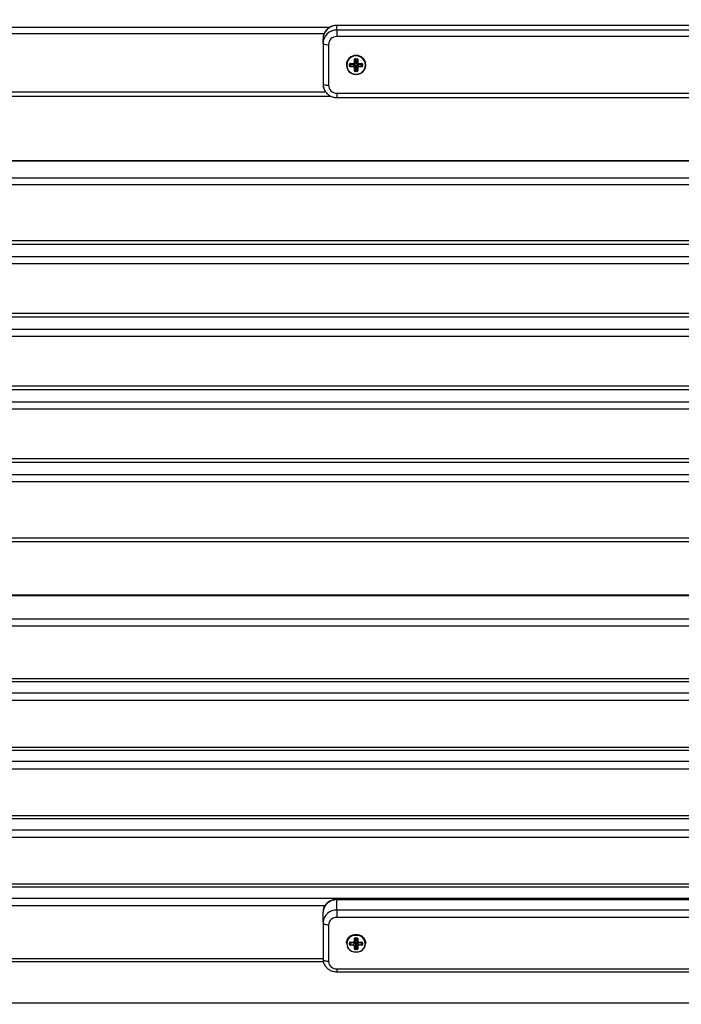
# Model space of a CAD drawing. Units: millimetres. Extents: x 15 to 205, y 5 to 292.
# Drawn here: x 127 to 129, y 146 to 150 of the extents above; entities that cross this region are included whole.
import ezdxf

# ---------------------------------------------------------------- set-up
doc = ezdxf.new("R2010")
doc.units = ezdxf.units.MM
doc.layers.add('TABELKA', color=7, linetype='Continuous', lineweight=50)
doc.styles.add('SLDTEXTSTYLE0', font='TXT', dxfattribs={"width": 0.75})
doc.dimstyles.new('SLDDIMSTYLE0', dxfattribs={"dimtxt": 3.5, "dimasz": 3.302, "dimexe": 0, "dimexo": 0.0625, "dimgap": 0.875, "dimtad": 1, "dimdec": 0, "dimlfac": 100, "dimrnd": 1e-09, "dimzin": 12, "dimdsep": 46, "dimtxsty": 'SLDTEXTSTYLE0', "dimsah": 1, "dimcen": 0.09, "dimadec": 0, "dimazin": 3, "dimtfac": 1, "dimtofl": 0, "dimtmove": 0, "dimatfit": 3, "dimfxl": 0, "dimfrac": 2, "dimtolj": 1, "dimtzin": 12, "dimarcsym": 0})

# ---------------------------------------------------------------- blocks, each defined once
blk = doc.blocks.new('_D')
at = {"layer": 'TABELKA'}
for p, q in [((127.8494, 223.9076), (172.5903, 223.9076)), ((171.5903, 110.2653), (171.5903, 223.9076)), ((101.5014, 110.2653), (172.5903, 110.2653))]:
    blk.add_line(p, q, dxfattribs=at)
for points in [[(171.5903, 223.9076), (171.0823, 220.6056), (172.0983, 220.6056)], [(171.5903, 110.2653), (172.0983, 113.5673), (171.0823, 113.5673)]]:
    blk.add_solid(points, dxfattribs=at)
at = {"layer": 'TABELKA', "insert": (167.0786, 167.7203), "char_height": 3.5, "attachment_point": 1, "rotation": 90, "style": 'SLDTEXTSTYLE0'}
blk.add_mtext('1136', dxfattribs=at)
blk = doc.blocks.new('_D_1')
at = {"layer": 'TABELKA'}
for p, q in [((154.4153, 179.3678), (154.4153, 97.0653)), ((65.3712, 178.7133), (65.3712, 97.0653)), ((65.3712, 98.0653), (154.4153, 98.0653))]:
    blk.add_line(p, q, dxfattribs=at)
for points in [[(65.3712, 98.0653), (68.6732, 97.5573), (68.6732, 98.5733)], [(154.4153, 98.0653), (151.1133, 98.5733), (151.1133, 97.5573)]]:
    blk.add_solid(points, dxfattribs=at)
at = {"layer": 'TABELKA', "insert": (108.5392, 102.577), "char_height": 3.5, "attachment_point": 1, "style": 'SLDTEXTSTYLE0'}
blk.add_mtext('890', dxfattribs=at)

msp = doc.modelspace()

# ---------------------------------------------------------------- linework, layer by layer
at = {"color": 7, "linetype": 'Continuous', "lineweight": 25}
for p, q in [((127.976, 149.8597), (122.3709, 149.8597)), ((130.9009, 149.8667), (128.0009, 149.8667)), ((130.9009, 149.8663), (128.0009, 149.8663)), ((128.0009, 149.85), (128.0009, 149.8663)), ((130.9009, 149.85), (128.0009, 149.85)), ((128.0009, 149.85), (128.0009, 149.8264)), ((127.9509, 149.8011), (127.9509, 149.8173)), ((130.9009, 149.8264), (128.0009, 149.8264)), ((127.9509, 149.8011), (127.9509, 149.6542)), ((127.9709, 149.797), (127.9709, 149.6501)), ((128.0651, 149.7343), (128.0651, 149.7437)), ((128.0684, 149.7443), (128.0661, 149.7439)), ((128.0661, 149.7439), (128.0661, 149.7344)), ((128.0668, 149.7448), (128.0671, 149.7448)), ((128.0671, 149.7456), (128.0748, 149.7456)), ((128.0671, 149.7456), (128.0671, 149.7448)), ((128.0748, 149.7448), (128.0671, 149.7448)), ((128.0684, 149.7301), (128.0684, 149.7443)), ((128.0725, 149.7444), (128.0694, 149.7444)), ((128.0694, 149.7444), (128.0694, 149.7303)), ((128.0709, 149.7578), (128.0709, 149.7572)), ((128.0709, 149.7572), (128.0709, 149.7561)), ((128.0725, 149.7303), (128.0725, 149.7444)), ((128.0758, 149.7439), (128.0734, 149.7443)), ((128.0734, 149.7443), (128.0734, 149.7301)), ((128.0748, 149.7456), (128.0748, 149.7448)), ((128.0748, 149.7448), (128.0751, 149.7448)), ((128.0758, 149.7344), (128.0758, 149.7439)), ((128.0768, 149.7437), (128.0768, 149.7343)), ((128.0359, 149.7235), (128.0359, 149.723)), ((128.0476, 149.719), (128.0476, 149.7266)), ((128.0509, 149.7271), (128.0486, 149.7267)), ((128.0486, 149.7267), (128.0486, 149.7191)), ((128.0486, 149.7191), (128.0509, 149.7242)), ((128.0493, 149.7276), (128.0496, 149.7277)), ((128.0496, 149.7285), (128.0592, 149.7285)), ((128.0496, 149.7277), (128.0496, 149.7285)), ((128.0592, 149.7277), (128.0496, 149.7277)), ((128.0519, 149.7232), (128.0496, 149.7182)), ((128.0496, 149.7182), (128.0496, 149.717)), ((128.0496, 149.7182), (128.0592, 149.7182)), ((128.0592, 149.717), (128.0496, 149.717)), ((128.0509, 149.7242), (128.0509, 149.7271)), ((128.0519, 149.7273), (128.0519, 149.7243)), ((128.0664, 149.7273), (128.0519, 149.7273)), ((128.0519, 149.7243), (128.0664, 149.7243)), ((128.0519, 149.7243), (128.0519, 149.7232)), ((128.0664, 149.7232), (128.0519, 149.7232)), ((128.0592, 149.7277), (128.0592, 149.7285)), ((128.0592, 149.7277), (128.061, 149.7279)), ((128.0592, 149.7182), (128.0592, 149.717)), ((128.0651, 149.7018), (128.0651, 149.7113)), ((128.0661, 149.7114), (128.0661, 149.702)), ((128.0661, 149.702), (128.0684, 149.707)), ((128.0669, 149.7282), (128.0664, 149.7281)), ((128.0664, 149.7273), (128.0664, 149.7281)), ((128.0664, 149.7243), (128.0664, 149.7232)), ((128.0694, 149.7061), (128.0671, 149.701)), ((128.0671, 149.701), (128.0671, 149.6999)), ((128.0671, 149.701), (128.0748, 149.701)), ((128.0748, 149.6999), (128.0671, 149.6999)), ((128.0684, 149.707), (128.0684, 149.7212)), ((128.0694, 149.7214), (128.0694, 149.7072)), ((128.0694, 149.7072), (128.0725, 149.7072)), ((128.0694, 149.7072), (128.0694, 149.7061)), ((128.0725, 149.7061), (128.0694, 149.7061)), ((128.0725, 149.7072), (128.0725, 149.7214)), ((128.0725, 149.7072), (128.0725, 149.7061)), ((128.0748, 149.701), (128.0725, 149.7061)), ((128.0734, 149.7212), (128.0734, 149.707)), ((128.0734, 149.707), (128.0758, 149.702)), ((128.0748, 149.701), (128.0748, 149.6999)), ((128.0755, 149.7281), (128.075, 149.7282)), ((128.0755, 149.7281), (128.0755, 149.7273)), ((128.09, 149.7273), (128.0755, 149.7273)), ((128.0755, 149.7243), (128.09, 149.7243)), ((128.0755, 149.7243), (128.0755, 149.7232)), ((128.09, 149.7232), (128.0755, 149.7232)), ((128.0758, 149.702), (128.0758, 149.7114)), ((128.0768, 149.7113), (128.0768, 149.7018)), ((128.0809, 149.7279), (128.0827, 149.7277)), ((128.0827, 149.7285), (128.0923, 149.7285)), ((128.0827, 149.7285), (128.0827, 149.7277)), ((128.0923, 149.7277), (128.0827, 149.7277)), ((128.0827, 149.717), (128.0827, 149.7182)), ((128.0827, 149.7182), (128.0923, 149.7182)), ((128.0923, 149.717), (128.0827, 149.717)), ((128.09, 149.7243), (128.09, 149.7273)), ((128.09, 149.7243), (128.09, 149.7232)), ((128.0923, 149.7182), (128.09, 149.7232)), ((128.0933, 149.7267), (128.0909, 149.7271)), ((128.0909, 149.7271), (128.0909, 149.7242)), ((128.0909, 149.7242), (128.0933, 149.7191)), ((128.0923, 149.7285), (128.0923, 149.7277)), ((128.0923, 149.7277), (128.0926, 149.7276)), ((128.0923, 149.717), (128.0923, 149.7182)), ((128.0933, 149.7191), (128.0933, 149.7267)), ((128.0943, 149.7266), (128.0943, 149.719)), ((128.1059, 149.723), (128.1059, 149.7235)), ((128.0709, 149.6895), (128.0709, 149.6887)), ((122.3709, 149.6096), (127.9799, 149.6096)), ((128.0009, 149.6208), (130.9009, 149.6208)), ((128.0009, 149.6048), (130.9009, 149.6048)), ((131.3498, 149.3756), (122.3709, 149.3756)), ((131.3509, 149.3744), (122.3709, 149.3744)), ((122.3709, 149.314), (131.3509, 149.314)), ((131.3309, 149.2884), (122.3709, 149.2884)), ((122.3709, 149.0859), (131.3309, 149.0859)), ((122.3709, 149.0726), (131.3309, 149.0726)), ((131.3309, 149.0267), (122.3709, 149.0267)), ((131.3309, 149.0011), (122.3709, 149.0011)), ((122.3709, 148.8222), (131.3309, 148.8222)), ((122.3709, 148.8089), (131.3309, 148.8089)), ((131.3309, 148.7629), (122.3709, 148.7629)), ((131.3309, 148.7374), (122.3709, 148.7374)), ((122.3709, 148.5584), (131.3309, 148.5584)), ((122.3709, 148.5451), (131.3309, 148.5451)), ((131.3309, 148.4992), (122.3709, 148.4992)), ((131.3309, 148.4737), (122.3709, 148.4737)), ((122.3709, 148.2947), (131.3309, 148.2947)), ((122.3709, 148.2814), (131.3309, 148.2814)), ((131.3309, 148.2355), (125.7132, 148.2355)), ((125.7422, 147.9941), (131.3309, 147.9941)), ((131.3487, 147.7989), (122.3709, 147.7989)), ((131.3509, 147.7966), (122.3709, 147.7966)), ((122.3709, 147.7134), (131.3509, 147.7134)), ((131.3309, 147.6864), (122.3709, 147.6864)), ((122.3709, 147.4958), (131.3309, 147.4958)), ((122.3709, 147.485), (131.3309, 147.485)), ((131.3309, 147.4429), (122.3709, 147.4429)), ((131.3309, 147.416), (122.3709, 147.416)), ((122.3709, 147.2475), (131.3309, 147.2475)), ((122.3709, 147.2367), (131.3309, 147.2367)), ((131.3309, 147.1946), (122.3709, 147.1946)), ((131.3309, 147.1676), (122.3709, 147.1676)), ((122.3709, 146.9991), (131.3309, 146.9991)), ((122.3709, 146.9884), (131.3309, 146.9884)), ((131.3309, 146.9463), (122.3709, 146.9463)), ((131.3309, 146.9193), (122.3709, 146.9193)), ((122.3709, 146.7508), (131.3309, 146.7508)), ((122.3709, 146.7401), (131.3309, 146.7401)), ((131.3309, 146.698), (122.3709, 146.698)), ((130.9009, 146.6951), (128.0009, 146.6951)), ((130.9009, 146.6928), (128.0009, 146.6928)), ((128.0009, 146.6558), (128.0009, 146.6928)), ((127.9509, 146.6115), (127.9509, 146.6485)), ((130.9009, 146.6558), (128.0009, 146.6558)), ((128.0009, 146.6558), (128.0009, 146.6289)), ((130.9009, 146.6289), (128.0009, 146.6289)), ((127.9509, 146.6115), (127.9509, 146.4785)), ((127.9709, 146.6023), (127.9709, 146.4692)), ((128.0671, 146.5546), (128.0748, 146.5546)), ((128.0709, 146.5666), (128.0709, 146.5667)), ((128.0709, 146.5666), (128.0709, 146.5654)), ((128.0709, 146.5654), (128.0709, 146.5641)), ((128.0359, 146.5356), (128.0359, 146.5344)), ((128.0476, 146.5305), (128.0476, 146.5373)), ((128.0486, 146.5309), (128.0508, 146.5385)), ((128.0486, 146.5377), (128.0486, 146.5309)), ((128.0496, 146.5391), (128.0592, 146.5391)), ((128.0496, 146.5385), (128.0592, 146.5385)), ((128.0519, 146.5382), (128.0496, 146.53)), ((128.0496, 146.53), (128.0592, 146.53)), ((128.0496, 146.53), (128.0496, 146.5287)), ((128.0592, 146.5287), (128.0496, 146.5287)), ((128.0664, 146.5382), (128.0519, 146.5382)), ((128.0592, 146.53), (128.0592, 146.5287)), ((128.0648, 146.541), (128.0681, 146.5434)), ((128.0651, 146.5443), (128.0651, 146.5529)), ((128.0651, 146.515), (128.0651, 146.5235)), ((128.0661, 146.5532), (128.0661, 146.5447)), ((128.0661, 146.5239), (128.0661, 146.5153)), ((128.0661, 146.5153), (128.0684, 146.5236)), ((128.0664, 146.5395), (128.0664, 146.5382)), ((128.0671, 146.5541), (128.0748, 146.5541)), ((128.0694, 146.5227), (128.0671, 146.5145)), ((128.0684, 146.5236), (128.0684, 146.5364)), ((128.0694, 146.5368), (128.0694, 146.524)), ((128.0694, 146.524), (128.0725, 146.524)), ((128.0694, 146.524), (128.0694, 146.5227)), ((128.0725, 146.5227), (128.0694, 146.5227)), ((128.0725, 146.524), (128.0725, 146.5368)), ((128.0725, 146.524), (128.0725, 146.5227)), ((128.0748, 146.5145), (128.0725, 146.5227)), ((128.0734, 146.5364), (128.0734, 146.5236)), ((128.0734, 146.5236), (128.0758, 146.5153)), ((128.0738, 146.5434), (128.0771, 146.541)), ((128.0755, 146.5395), (128.0755, 146.5382)), ((128.09, 146.5382), (128.0755, 146.5382)), ((128.0758, 146.5447), (128.0758, 146.5532)), ((128.0758, 146.5153), (128.0758, 146.5239)), ((128.0768, 146.5529), (128.0768, 146.5443)), ((128.0768, 146.5235), (128.0768, 146.515)), ((128.0827, 146.5391), (128.0923, 146.5391)), ((128.0827, 146.5385), (128.0827, 146.5386)), ((128.0827, 146.5385), (128.0923, 146.5385)), ((128.0827, 146.53), (128.0923, 146.53)), ((128.0827, 146.5287), (128.0827, 146.53)), ((128.0923, 146.5287), (128.0827, 146.5287)), ((128.0923, 146.53), (128.09, 146.5382)), ((128.0911, 146.5385), (128.0933, 146.5309)), ((128.0923, 146.5287), (128.0923, 146.53)), ((128.0933, 146.5309), (128.0933, 146.5377)), ((128.0943, 146.5373), (128.0943, 146.5305)), ((128.1059, 146.5344), (128.1059, 146.5356)), ((128.0671, 146.5145), (128.0671, 146.5132)), ((128.0671, 146.5145), (128.0748, 146.5145)), ((128.0748, 146.5132), (128.0671, 146.5132)), ((128.0709, 146.5037), (128.0709, 146.5032)), ((128.0748, 146.5145), (128.0748, 146.5132)), ((122.3709, 146.4696), (127.952, 146.4696)), ((128.0009, 146.4426), (130.9009, 146.4426)), ((128.0009, 146.4319), (130.9009, 146.4319)), ((131.3472, 146.3176), (122.3709, 146.3176))]:
    msp.add_line(p, q, dxfattribs=at)
at = {"color": 8, "linetype": 'Continuous', "lineweight": 25}
for p, q in [((128.0009, 149.8667), (128.0009, 149.8663)), ((127.9547, 149.8361), (122.3709, 149.8361)), ((128.0694, 149.7448), (128.0694, 149.7444)), ((128.0725, 149.7448), (128.0725, 149.7444)), ((128.0519, 149.7273), (128.0519, 149.7277)), ((128.09, 149.7277), (128.09, 149.7273)), ((122.3709, 149.6256), (127.9604, 149.6256)), ((128.0009, 149.6208), (128.0009, 149.6048)), ((131.3309, 148.2099), (125.7459, 148.2099)), ((125.7488, 148.0074), (131.3309, 148.0074)), ((127.9577, 146.671), (122.3709, 146.671)), ((128.0009, 146.6951), (128.0009, 146.6928)), ((128.0671, 146.5546), (128.0671, 146.5541)), ((128.0748, 146.5546), (128.0748, 146.5541)), ((128.0496, 146.5385), (128.0496, 146.5391)), ((128.0519, 146.5385), (128.0519, 146.5382)), ((128.0602, 146.5393), (128.0592, 146.5386)), ((128.0592, 146.5385), (128.0592, 146.5391)), ((128.0626, 146.5395), (128.0664, 146.5395)), ((128.0664, 146.5422), (128.0664, 146.5422)), ((128.0684, 146.5445), (128.0684, 146.5541)), ((128.0694, 146.5541), (128.0694, 146.5449)), ((128.0725, 146.5449), (128.0725, 146.5541)), ((128.0734, 146.5541), (128.0734, 146.5445)), ((128.0758, 146.5532), (128.0754, 146.5539)), ((128.0755, 146.5422), (128.0755, 146.5422)), ((128.0755, 146.5395), (128.0793, 146.5395)), ((128.0827, 146.5391), (128.0827, 146.5385)), ((128.09, 146.5385), (128.09, 146.5382)), ((128.0923, 146.5391), (128.0923, 146.5385)), ((128.0933, 146.5377), (128.0929, 146.5384)), ((122.3709, 146.4803), (127.9509, 146.4803)), ((128.0009, 146.4426), (128.0009, 146.4319))]:
    msp.add_line(p, q, dxfattribs=at)
at = {"color": 7, "linetype": 'Continuous', "lineweight": 25, "flags": 128}
for points in [[(127.9509, 149.6542), (127.9519, 149.6447), (127.9521, 149.6437)], [(127.9509, 146.6115), (127.9513, 146.6097), (127.9525, 146.608), (127.9543, 146.6064), (127.9568, 146.605), (127.9598, 146.6038), (127.9633, 146.603), (127.967, 146.6024), (127.9709, 146.6023)], [(128.0359, 146.5357), (128.0364, 146.5409), (128.0402, 146.5505), (128.0472, 146.5586), (128.0569, 146.5642), (128.0681, 146.5667), (128.0795, 146.5658), (128.0901, 146.5617), (128.0986, 146.5548), (128.1041, 146.5458), (128.1059, 146.5357), (128.1059, 146.5357)], [(127.9709, 146.4692), (127.967, 146.4694), (127.9633, 146.4699), (127.9598, 146.4708), (127.9568, 146.4719), (127.9543, 146.4733), (127.9525, 146.4749), (127.9513, 146.4767), (127.9509, 146.4785)]]:
    msp.add_lwpolyline(points, dxfattribs=at)
at = {"color": 7, "linetype": 'Continuous', "lineweight": 25}
for centre, radius, start, end in [((128.0004, 149.8168), 0.0495, 89.4019, 179.3892), ((128.0004, 149.8005), 0.0495, 89.4019, 179.3892), ((128.0006, 149.7967), 0.0297, 89.4019, 179.3892), ((127.9662, 149.8247), 0.0281, 237.1822, 279.8365), ((128.0705, 149.7232), 0.0346, 89.2849, 179.5062), ((128.0709, 149.7231), 0.035, 0.8496, 178.3823), ((128.0704, 149.723), 0.0343, 89.0851, 270.9149), ((128.0704, 149.7228), 0.0333, 89.0851, 270.9149), ((128.0653, 149.7456), 0.0019, 264.4135, 294.9465), ((128.0692, 149.7425), 0.0019, 84.4135, 114.9465), ((128.0713, 149.7231), 0.0346, 0.5926, 90.6163), ((128.0715, 149.723), 0.0343, 269.0851, 90.9149), ((128.0715, 149.7228), 0.0333, 269.0851, 90.9149), ((128.0726, 149.7425), 0.0019, 65.0535, 95.5865), ((128.0766, 149.7456), 0.0019, 245.0535, 275.5865), ((128.0478, 149.7284), 0.0019, 264.4135, 294.9465), ((128.0478, 149.7209), 0.0019, 264.4135, 294.9465), ((128.0517, 149.7254), 0.0019, 84.4135, 114.9465), ((128.0517, 149.7224), 0.0019, 84.4135, 114.9465), ((128.052, 149.7242), 0.00104, 183.9697, 267.2392), ((128.0653, 149.7362), 0.0019, 264.4135, 294.9465), ((128.0653, 149.7131), 0.0019, 264.4135, 294.9465), ((128.0653, 149.7037), 0.0019, 264.4135, 294.9465), ((128.0692, 149.7284), 0.0019, 84.4135, 114.9465), ((128.0692, 149.7195), 0.0019, 84.4135, 114.9465), ((128.0692, 149.7053), 0.0019, 84.4135, 114.9465), ((128.0695, 149.7071), 0.00104, 183.9697, 267.2392), ((128.0726, 149.7284), 0.0019, 65.0535, 95.5865), ((128.0726, 149.7195), 0.0019, 65.0535, 95.5865), ((128.0726, 149.7053), 0.0019, 65.0535, 95.5865), ((128.0724, 149.7071), 0.00104, 272.7608, 356.0303), ((128.0766, 149.7362), 0.0019, 245.0535, 275.5865), ((128.0766, 149.7131), 0.0019, 245.0535, 275.5865), ((128.0766, 149.7037), 0.0019, 245.0535, 275.5865), ((128.0901, 149.7254), 0.0019, 65.0535, 95.5865), ((128.0901, 149.7224), 0.0019, 65.0535, 95.5865), ((128.0899, 149.7242), 0.00104, 272.7608, 356.0303), ((128.0941, 149.7284), 0.0019, 245.0535, 275.5865), ((128.0941, 149.7209), 0.0019, 245.0535, 275.5865), ((127.9995, 149.6544), 0.0486, 180.1685, 227.616), ((127.9662, 149.6778), 0.0281, 237.1822, 279.8365), ((128.0006, 149.6505), 0.0297, 180.6108, 270.5981), ((127.9983, 146.6455), 0.0474, 86.7737, 176.3615), ((127.9983, 146.6085), 0.0474, 86.7737, 176.3615), ((127.9993, 146.6005), 0.0285, 86.7737, 176.3615), ((128.0687, 146.5339), 0.0328, 86.1045, 177.0307), ((128.0681, 146.5344), 0.0312, 84.7941, 275.2059), ((128.0682, 146.5339), 0.0303, 84.7941, 275.2059), ((128.0729, 146.5335), 0.0331, 3.5354, 93.3295), ((128.0738, 146.5344), 0.0312, 264.7941, 95.2059), ((128.0737, 146.5339), 0.0303, 264.7941, 95.2059), ((128.0478, 146.5384), 0.00108, 261.9419, 320.4451), ((128.0478, 146.5315), 0.00108, 261.9419, 320.4451), ((128.0653, 146.5539), 0.00108, 261.9419, 320.4451), ((128.0653, 146.5454), 0.00108, 261.9419, 320.4451), ((128.0653, 146.5246), 0.00108, 261.9419, 320.4451), ((128.0693, 146.5438), 0.00108, 81.9419, 140.4451), ((128.0693, 146.5357), 0.00108, 81.9419, 140.4451), ((128.0693, 146.5229), 0.00108, 81.9419, 140.4451), ((128.0695, 146.5237), 0.00104, 188.9954, 267.8695), ((128.0726, 146.5438), 0.00108, 39.5549, 98.0581), ((128.0726, 146.5357), 0.00108, 39.5549, 98.0581), ((128.0726, 146.5229), 0.00108, 39.5549, 98.0581), ((128.0724, 146.5237), 0.00104, 272.1305, 351.0046), ((128.0766, 146.5539), 0.00108, 219.5549, 278.0581), ((128.0766, 146.5454), 0.00108, 219.5549, 278.0581), ((128.0766, 146.5246), 0.00108, 219.5549, 278.0581), ((128.0941, 146.5384), 0.00108, 219.5549, 278.0581), ((128.0941, 146.5315), 0.00108, 219.5549, 278.0581), ((128.0653, 146.516), 0.00108, 261.9419, 320.4451), ((128.0766, 146.516), 0.00108, 219.5549, 278.0581), ((127.9993, 146.471), 0.0285, 183.6385, 273.2263)]:
    msp.add_arc(centre, radius, start, end, dxfattribs=at)
at = {"color": 8, "linetype": 'Continuous', "lineweight": 25}
for centre, radius, start, end in [((128.0694, 149.7442), 0.001, 144.4142, 178.3739), ((128.0724, 149.7442), 0.001, 1.6261, 35.5858), ((128.0519, 149.7271), 0.001, 143.5684, 178.3762), ((128.0899, 149.7271), 0.001, 1.6242, 36.2864), ((128.052, 146.5394), 0.00122, 227.9562, 264.4354), ((128.0898, 146.5395), 0.00123, 275.6629, 311.9456)]:
    msp.add_arc(centre, radius, start, end, dxfattribs=at)
at = {"color": 7, "linetype": 'Continuous', "lineweight": 25}
for points, knots in [([(128.0009, 149.8667), (127.9982, 149.8666), (127.9912, 149.8662), (127.9804, 149.8629), (127.9694, 149.8564), (127.9606, 149.8473), (127.9543, 149.8368), (127.9526, 149.8292), (127.9518, 149.8256)], [0, 0, 0, 0, 0.119394, 0.29974, 0.48045, 0.661028, 0.841273, 1, 1, 1, 1]), ([(128.0671, 149.7456), (128.0668, 149.7456), (128.0662, 149.7455), (128.0656, 149.745), (128.0652, 149.7443), (128.0651, 149.7439), (128.0651, 149.7437)], [0, 0, 0, 0, 0.271615, 0.561955, 0.788321, 1, 1, 1, 1]), ([(128.0661, 149.7439), (128.0661, 149.7439), (128.0661, 149.744), (128.0662, 149.7442), (128.0662, 149.7444), (128.0664, 149.7445), (128.0665, 149.7447), (128.0667, 149.7448), (128.0669, 149.7448), (128.067, 149.7448), (128.0671, 149.7448)], [0, 0, 0, 0, 0.12816, 0.253631, 0.377277, 0.5, 0.622723, 0.746369, 0.87184, 1, 1, 1, 1]), ([(128.0768, 149.7437), (128.0768, 149.744), (128.0767, 149.7445), (128.0762, 149.7452), (128.0755, 149.7456), (128.075, 149.7456), (128.0748, 149.7456)], [0, 0, 0, 0, 0.271615, 0.561955, 0.788321, 1, 1, 1, 1]), ([(128.0748, 149.7448), (128.0749, 149.7448), (128.075, 149.7448), (128.0752, 149.7448), (128.0754, 149.7447), (128.0755, 149.7445), (128.0757, 149.7444), (128.0757, 149.7442), (128.0758, 149.744), (128.0758, 149.7439), (128.0758, 149.7439)], [0, 0, 0, 0, 0.1281601, 0.2536311, 0.377277, 0.5, 0.622723, 0.7463689, 0.8718399, 1, 1, 1, 1]), ([(128.0496, 149.7285), (128.0493, 149.7284), (128.0487, 149.7284), (128.0481, 149.7279), (128.0477, 149.7272), (128.0476, 149.7268), (128.0476, 149.7266)], [0, 0, 0, 0, 0.271615, 0.561955, 0.788321, 1, 1, 1, 1]), ([(128.0476, 149.719), (128.0476, 149.7187), (128.0477, 149.7181), (128.0482, 149.7175), (128.0489, 149.7171), (128.0494, 149.7171), (128.0496, 149.717)], [0, 0, 0, 0, 0.271615, 0.561955, 0.788321, 1, 1, 1, 1]), ([(128.0486, 149.7267), (128.0486, 149.7268), (128.0486, 149.7269), (128.0487, 149.7271), (128.0487, 149.7273), (128.0489, 149.7274), (128.049, 149.7275), (128.0492, 149.7276), (128.0494, 149.7277), (128.0495, 149.7277), (128.0496, 149.7277)], [0, 0, 0, 0, 0.12816, 0.253631, 0.377277, 0.5, 0.622723, 0.746369, 0.87184, 1, 1, 1, 1]), ([(128.0496, 149.7182), (128.0495, 149.7182), (128.0494, 149.7182), (128.0492, 149.7182), (128.049, 149.7183), (128.0489, 149.7184), (128.0487, 149.7186), (128.0487, 149.7188), (128.0486, 149.7189), (128.0486, 149.7191), (128.0486, 149.7191)], [0, 0, 0, 0, 0.12816, 0.253631, 0.377277, 0.5, 0.622723, 0.746369, 0.87184, 1, 1, 1, 1]), ([(128.0661, 149.7344), (128.066, 149.7335), (128.0658, 149.7318), (128.0642, 149.7295), (128.0619, 149.728), (128.0601, 149.7278), (128.0592, 149.7277)], [0, 0, 0, 0, 0.2507859, 0.5006135, 0.7506097, 1, 1, 1, 1]), ([(128.0592, 149.7285), (128.0601, 149.7286), (128.0618, 149.7288), (128.0638, 149.7303), (128.0649, 149.7323), (128.065, 149.7336), (128.0651, 149.7343)], [0, 0, 0, 0, 0.279307, 0.558714, 0.778752, 1, 1, 1, 1]), ([(128.0664, 149.7281), (128.0648, 149.728), (128.0621, 149.7279), (128.0601, 149.7277), (128.0592, 149.7277)], [0, 0, 0, 0, 0.5685637, 1, 1, 1, 1]), ([(128.0592, 149.7182), (128.0604, 149.7191), (128.0627, 149.7208), (128.0653, 149.7225), (128.0664, 149.7232)], [0, 0, 0, 0, 0.556065, 1, 1, 1, 1]), ([(128.0592, 149.7182), (128.0601, 149.7181), (128.0619, 149.7178), (128.0642, 149.7163), (128.0658, 149.7141), (128.066, 149.7123), (128.0661, 149.7114)], [0, 0, 0, 0, 0.250786, 0.500614, 0.75061, 1, 1, 1, 1]), ([(128.0651, 149.7113), (128.065, 149.7121), (128.0648, 149.7138), (128.0632, 149.7157), (128.0612, 149.7168), (128.0599, 149.717), (128.0592, 149.717)], [0, 0, 0, 0, 0.2793066, 0.5587139, 0.7787521, 1, 1, 1, 1]), ([(128.0651, 149.7018), (128.0651, 149.7016), (128.0652, 149.701), (128.0657, 149.7003), (128.0664, 149.7), (128.0669, 149.6999), (128.0671, 149.6999)], [0, 0, 0, 0, 0.271615, 0.561955, 0.788321, 1, 1, 1, 1]), ([(128.0661, 149.7344), (128.0665, 149.7337), (128.0673, 149.7325), (128.0681, 149.7308), (128.0684, 149.7301)], [0, 0, 0, 0, 0.556065, 1, 1, 1, 1]), ([(128.0684, 149.7212), (128.068, 149.7192), (128.0673, 149.7156), (128.0664, 149.7127), (128.0661, 149.7114)], [0, 0, 0, 0, 0.568564, 1, 1, 1, 1]), ([(128.0671, 149.701), (128.067, 149.701), (128.0669, 149.701), (128.0667, 149.7011), (128.0665, 149.7012), (128.0664, 149.7013), (128.0662, 149.7014), (128.0662, 149.7016), (128.0661, 149.7018), (128.0661, 149.7019), (128.0661, 149.702)], [0, 0, 0, 0, 0.12816, 0.253631, 0.377277, 0.5, 0.622723, 0.746369, 0.87184, 1, 1, 1, 1]), ([(128.0694, 149.7303), (128.0694, 149.7298), (128.0693, 149.729), (128.0685, 149.728), (128.0674, 149.7274), (128.0667, 149.7273), (128.0664, 149.7273)], [0, 0, 0, 0, 0.280423, 0.558612, 0.778446, 1, 1, 1, 1]), ([(128.0664, 149.7281), (128.0667, 149.7281), (128.0671, 149.7282), (128.0676, 149.7284), (128.0679, 149.7287), (128.0681, 149.729), (128.0684, 149.7294), (128.0684, 149.7298), (128.0684, 149.7301)], [0, 0, 0, 0, 0.253749, 0.377624, 0.500379, 0.623187, 0.747125, 1, 1, 1, 1]), ([(128.0664, 149.7243), (128.0668, 149.7243), (128.0677, 149.7242), (128.0687, 149.7234), (128.0693, 149.7224), (128.0694, 149.7217), (128.0694, 149.7214)], [0, 0, 0, 0, 0.280423, 0.558612, 0.778446, 1, 1, 1, 1]), ([(128.0684, 149.7212), (128.0684, 149.7215), (128.0684, 149.7219), (128.0681, 149.7224), (128.0679, 149.7227), (128.0676, 149.7229), (128.0671, 149.7232), (128.0667, 149.7232), (128.0664, 149.7232)], [0, 0, 0, 0, 0.253749, 0.377624, 0.500379, 0.623187, 0.747125, 1, 1, 1, 1]), ([(128.0755, 149.7273), (128.0751, 149.7274), (128.0742, 149.7275), (128.0731, 149.7282), (128.0726, 149.7292), (128.0725, 149.7299), (128.0725, 149.7303)], [0, 0, 0, 0, 0.280423, 0.558612, 0.778446, 1, 1, 1, 1]), ([(128.0725, 149.7214), (128.0725, 149.7218), (128.0726, 149.7227), (128.0734, 149.7237), (128.0744, 149.7242), (128.0751, 149.7243), (128.0755, 149.7243)], [0, 0, 0, 0, 0.280423, 0.558612, 0.778446, 1, 1, 1, 1]), ([(128.0734, 149.7301), (128.0739, 149.7311), (128.0746, 149.733), (128.0754, 149.734), (128.0758, 149.7344)], [0, 0, 0, 0, 0.568564, 1, 1, 1, 1]), ([(128.0734, 149.7301), (128.0735, 149.7298), (128.0735, 149.7294), (128.0738, 149.729), (128.074, 149.7287), (128.0743, 149.7284), (128.0748, 149.7282), (128.0752, 149.7281), (128.0755, 149.7281)], [0, 0, 0, 0, 0.2537488, 0.3776241, 0.5003789, 0.6231871, 0.7471247, 1, 1, 1, 1]), ([(128.0755, 149.7232), (128.0752, 149.7232), (128.0748, 149.7232), (128.0743, 149.7229), (128.074, 149.7227), (128.0738, 149.7224), (128.0735, 149.7219), (128.0735, 149.7215), (128.0734, 149.7212)], [0, 0, 0, 0, 0.253749, 0.377624, 0.500379, 0.623187, 0.747125, 1, 1, 1, 1]), ([(128.0758, 149.7114), (128.0754, 149.7132), (128.0746, 149.7163), (128.0738, 149.7197), (128.0734, 149.7212)], [0, 0, 0, 0, 0.556065, 1, 1, 1, 1]), ([(128.0758, 149.702), (128.0758, 149.7019), (128.0758, 149.7018), (128.0757, 149.7016), (128.0757, 149.7014), (128.0755, 149.7013), (128.0754, 149.7012), (128.0752, 149.7011), (128.075, 149.701), (128.0749, 149.701), (128.0748, 149.701)], [0, 0, 0, 0, 0.12816, 0.253631, 0.377277, 0.5, 0.622723, 0.746369, 0.87184, 1, 1, 1, 1]), ([(128.0748, 149.6999), (128.0751, 149.6999), (128.0757, 149.7), (128.0763, 149.7005), (128.0767, 149.7012), (128.0768, 149.7016), (128.0768, 149.7018)], [0, 0, 0, 0, 0.271615, 0.561955, 0.788321, 1, 1, 1, 1]), ([(128.0827, 149.7277), (128.0814, 149.7278), (128.0792, 149.7279), (128.0766, 149.728), (128.0755, 149.7281)], [0, 0, 0, 0, 0.556065, 1, 1, 1, 1]), ([(128.0755, 149.7232), (128.0771, 149.7223), (128.0798, 149.7207), (128.0818, 149.7189), (128.0827, 149.7182)], [0, 0, 0, 0, 0.568564, 1, 1, 1, 1]), ([(128.0827, 149.7277), (128.0818, 149.7278), (128.08, 149.728), (128.0777, 149.7295), (128.0761, 149.7318), (128.0759, 149.7335), (128.0758, 149.7344)], [0, 0, 0, 0, 0.250786, 0.500614, 0.75061, 1, 1, 1, 1]), ([(128.0758, 149.7114), (128.0759, 149.7123), (128.0761, 149.7141), (128.0777, 149.7163), (128.08, 149.7178), (128.0818, 149.7181), (128.0827, 149.7182)], [0, 0, 0, 0, 0.250786, 0.500614, 0.75061, 1, 1, 1, 1]), ([(128.0768, 149.7343), (128.0769, 149.7334), (128.0771, 149.7317), (128.0787, 149.7298), (128.0806, 149.7287), (128.082, 149.7285), (128.0827, 149.7285)], [0, 0, 0, 0, 0.2793066, 0.5587139, 0.7787521, 1, 1, 1, 1]), ([(128.0827, 149.717), (128.0818, 149.7169), (128.0801, 149.7167), (128.0781, 149.7152), (128.077, 149.7133), (128.0769, 149.7119), (128.0768, 149.7113)], [0, 0, 0, 0, 0.279307, 0.558714, 0.778752, 1, 1, 1, 1]), ([(128.0943, 149.7266), (128.0943, 149.7268), (128.0942, 149.7274), (128.0937, 149.728), (128.093, 149.7284), (128.0925, 149.7285), (128.0923, 149.7285)], [0, 0, 0, 0, 0.271615, 0.561955, 0.788321, 1, 1, 1, 1]), ([(128.0923, 149.7277), (128.0924, 149.7277), (128.0925, 149.7277), (128.0927, 149.7276), (128.0929, 149.7275), (128.093, 149.7274), (128.0932, 149.7273), (128.0932, 149.7271), (128.0933, 149.7269), (128.0933, 149.7268), (128.0933, 149.7267)], [0, 0, 0, 0, 0.12816, 0.253631, 0.377277, 0.5, 0.622723, 0.746369, 0.87184, 1, 1, 1, 1]), ([(128.0933, 149.7191), (128.0933, 149.7191), (128.0933, 149.7189), (128.0932, 149.7188), (128.0932, 149.7186), (128.093, 149.7184), (128.0929, 149.7183), (128.0927, 149.7182), (128.0925, 149.7182), (128.0924, 149.7182), (128.0923, 149.7182)], [0, 0, 0, 0, 0.12816, 0.253631, 0.377277, 0.5, 0.622723, 0.746369, 0.87184, 1, 1, 1, 1]), ([(128.0923, 149.717), (128.0926, 149.7171), (128.0932, 149.7171), (128.0938, 149.7177), (128.0942, 149.7183), (128.0943, 149.7188), (128.0943, 149.719)], [0, 0, 0, 0, 0.271615, 0.561955, 0.788321, 1, 1, 1, 1]), ([(127.9524, 149.6435), (127.9532, 149.6403), (127.9551, 149.6331), (127.9615, 149.6231), (127.9705, 149.6144), (127.9815, 149.6082), (127.9919, 149.6052), (127.9985, 149.6049), (128.0009, 149.6048)], [0, 0, 0, 0, 0.148841, 0.3344071, 0.5201047, 0.7061505, 0.8926684, 1, 1, 1, 1]), ([(128.0009, 146.6951), (127.9983, 146.695), (127.9913, 146.6946), (127.9805, 146.6915), (127.9693, 146.6853), (127.9603, 146.6765), (127.9539, 146.6658), (127.9512, 146.6561), (127.951, 146.6503), (127.9509, 146.6485)], [0, 0, 0, 0, 0.103928, 0.268936, 0.434957, 0.600717, 0.764921, 0.926554, 1, 1, 1, 1]), ([(128.0671, 146.5546), (128.0668, 146.5546), (128.0662, 146.5545), (128.0656, 146.554), (128.0652, 146.5534), (128.0651, 146.553), (128.0651, 146.5529)], [0, 0, 0, 0, 0.271615, 0.561955, 0.788321, 1, 1, 1, 1]), ([(128.0768, 146.5529), (128.0768, 146.5531), (128.0767, 146.5536), (128.0762, 146.5542), (128.0755, 146.5545), (128.075, 146.5546), (128.0748, 146.5546)], [0, 0, 0, 0, 0.271615, 0.561955, 0.788321, 1, 1, 1, 1]), ([(128.0496, 146.5391), (128.0493, 146.539), (128.0487, 146.539), (128.0481, 146.5385), (128.0477, 146.5379), (128.0476, 146.5375), (128.0476, 146.5373)], [0, 0, 0, 0, 0.271615, 0.561955, 0.788321, 1, 1, 1, 1]), ([(128.0476, 146.5305), (128.0476, 146.5302), (128.0477, 146.5297), (128.0482, 146.5291), (128.0489, 146.5288), (128.0494, 146.5287), (128.0496, 146.5287)], [0, 0, 0, 0, 0.271615, 0.561955, 0.788321, 1, 1, 1, 1]), ([(128.0486, 146.5377), (128.0486, 146.5378), (128.0486, 146.5379), (128.0487, 146.538), (128.0487, 146.5382), (128.0489, 146.5383), (128.049, 146.5384), (128.0492, 146.5385), (128.0494, 146.5386), (128.0495, 146.5386), (128.0496, 146.5386)], [0, 0, 0, 0, 0.12816, 0.253631, 0.377277, 0.5, 0.622723, 0.746369, 0.87184, 1, 1, 1, 1]), ([(128.0496, 146.53), (128.0495, 146.53), (128.0494, 146.53), (128.0492, 146.53), (128.049, 146.5301), (128.0489, 146.5302), (128.0487, 146.5303), (128.0487, 146.5305), (128.0486, 146.5307), (128.0486, 146.5308), (128.0486, 146.5309)], [0, 0, 0, 0, 0.12816, 0.253631, 0.377277, 0.5, 0.622723, 0.746369, 0.87184, 1, 1, 1, 1]), ([(128.0592, 146.5391), (128.0601, 146.5392), (128.0618, 146.5394), (128.0638, 146.5408), (128.0649, 146.5425), (128.065, 146.5437), (128.0651, 146.5443)], [0, 0, 0, 0, 0.279307, 0.558714, 0.778752, 1, 1, 1, 1]), ([(128.0647, 146.5412), (128.0645, 146.5409), (128.0639, 146.5399), (128.0619, 146.5389), (128.0601, 146.5387), (128.0592, 146.5386)], [0, 0, 0, 0, 0.17886, 0.589928, 1, 1, 1, 1]), ([(128.0592, 146.53), (128.0604, 146.5315), (128.0627, 146.5343), (128.0653, 146.537), (128.0664, 146.5382)], [0, 0, 0, 0, 0.556065, 1, 1, 1, 1]), ([(128.0592, 146.53), (128.0601, 146.5299), (128.0619, 146.5297), (128.0642, 146.5283), (128.0658, 146.5262), (128.066, 146.5247), (128.0661, 146.5239)], [0, 0, 0, 0, 0.250786, 0.500614, 0.75061, 1, 1, 1, 1]), ([(128.0651, 146.5235), (128.065, 146.5243), (128.0648, 146.5258), (128.0632, 146.5275), (128.0612, 146.5285), (128.0599, 146.5287), (128.0592, 146.5287)], [0, 0, 0, 0, 0.279307, 0.558714, 0.778752, 1, 1, 1, 1]), ([(128.0661, 146.5532), (128.0661, 146.5533), (128.0661, 146.5534), (128.0662, 146.5536), (128.0662, 146.5537), (128.0664, 146.5538), (128.0665, 146.5539), (128.0667, 146.554), (128.0669, 146.5541), (128.067, 146.5541), (128.0671, 146.5541)], [0, 0, 0, 0, 0.12816, 0.253631, 0.377277, 0.5, 0.622723, 0.746369, 0.87184, 1, 1, 1, 1]), ([(128.0661, 146.5447), (128.0665, 146.5448), (128.0673, 146.5449), (128.0681, 146.5446), (128.0684, 146.5445)], [0, 0, 0, 0, 0.556065, 1, 1, 1, 1]), ([(128.0684, 146.5364), (128.068, 146.5339), (128.0673, 146.5295), (128.0664, 146.5256), (128.0661, 146.5239)], [0, 0, 0, 0, 0.568564, 1, 1, 1, 1]), ([(128.0694, 146.5449), (128.0694, 146.5445), (128.0693, 146.5437), (128.0685, 146.5428), (128.0674, 146.5423), (128.0667, 146.5422), (128.0664, 146.5422)], [0, 0, 0, 0, 0.280423, 0.558612, 0.778446, 1, 1, 1, 1]), ([(128.0664, 146.5427), (128.0667, 146.5427), (128.0671, 146.5428), (128.0676, 146.543), (128.0679, 146.5432), (128.0681, 146.5435), (128.0684, 146.5439), (128.0684, 146.5443), (128.0684, 146.5445)], [0, 0, 0, 0, 0.253749, 0.377624, 0.500379, 0.623187, 0.747125, 1, 1, 1, 1]), ([(128.0664, 146.5395), (128.0668, 146.5394), (128.0677, 146.5393), (128.0687, 146.5386), (128.0693, 146.5377), (128.0694, 146.5371), (128.0694, 146.5368)], [0, 0, 0, 0, 0.280423, 0.558612, 0.778446, 1, 1, 1, 1]), ([(128.0684, 146.5364), (128.0684, 146.5367), (128.0684, 146.5371), (128.0681, 146.5375), (128.0679, 146.5378), (128.0676, 146.538), (128.0671, 146.5382), (128.0667, 146.5382), (128.0664, 146.5382)], [0, 0, 0, 0, 0.253749, 0.377624, 0.500379, 0.623187, 0.747125, 1, 1, 1, 1]), ([(128.0755, 146.5422), (128.0751, 146.5422), (128.0742, 146.5423), (128.0731, 146.543), (128.0726, 146.5439), (128.0725, 146.5446), (128.0725, 146.5449)], [0, 0, 0, 0, 0.280423, 0.558612, 0.778446, 1, 1, 1, 1]), ([(128.0725, 146.5368), (128.0725, 146.5372), (128.0726, 146.538), (128.0734, 146.5389), (128.0744, 146.5394), (128.0751, 146.5395), (128.0755, 146.5395)], [0, 0, 0, 0, 0.280423, 0.558612, 0.778446, 1, 1, 1, 1]), ([(128.0734, 146.5445), (128.0739, 146.5448), (128.0746, 146.5452), (128.0754, 146.5449), (128.0758, 146.5447)], [0, 0, 0, 0, 0.5685637, 1, 1, 1, 1]), ([(128.0734, 146.5445), (128.0735, 146.5443), (128.0735, 146.5439), (128.0738, 146.5435), (128.074, 146.5432), (128.0743, 146.543), (128.0748, 146.5428), (128.0752, 146.5427), (128.0755, 146.5427)], [0, 0, 0, 0, 0.253749, 0.377624, 0.500379, 0.623187, 0.747125, 1, 1, 1, 1]), ([(128.0755, 146.5382), (128.0752, 146.5382), (128.0748, 146.5382), (128.0743, 146.538), (128.074, 146.5378), (128.0738, 146.5375), (128.0735, 146.5371), (128.0735, 146.5367), (128.0734, 146.5364)], [0, 0, 0, 0, 0.253749, 0.377624, 0.500379, 0.623187, 0.747125, 1, 1, 1, 1]), ([(128.0758, 146.5239), (128.0754, 146.5261), (128.0746, 146.5302), (128.0738, 146.5345), (128.0734, 146.5364)], [0, 0, 0, 0, 0.556065, 1, 1, 1, 1]), ([(128.0748, 146.5541), (128.0749, 146.5541), (128.075, 146.5541), (128.0752, 146.554), (128.0754, 146.5539), (128.0755, 146.5538), (128.0757, 146.5537), (128.0757, 146.5536), (128.0758, 146.5534), (128.0758, 146.5533), (128.0758, 146.5532)], [0, 0, 0, 0, 0.12816, 0.253631, 0.377277, 0.5, 0.622723, 0.746369, 0.87184, 1, 1, 1, 1]), ([(128.0755, 146.5382), (128.0771, 146.5367), (128.0798, 146.5341), (128.0818, 146.5312), (128.0827, 146.53)], [0, 0, 0, 0, 0.568564, 1, 1, 1, 1]), ([(128.0758, 146.5239), (128.0759, 146.5247), (128.0761, 146.5262), (128.0777, 146.5283), (128.08, 146.5297), (128.0818, 146.5299), (128.0827, 146.53)], [0, 0, 0, 0, 0.250786, 0.500614, 0.75061, 1, 1, 1, 1]), ([(128.0768, 146.5443), (128.0769, 146.5436), (128.0771, 146.542), (128.0787, 146.5403), (128.0806, 146.5393), (128.082, 146.5391), (128.0827, 146.5391)], [0, 0, 0, 0, 0.2793066, 0.5587139, 0.7787521, 1, 1, 1, 1]), ([(128.0827, 146.5287), (128.0818, 146.5286), (128.0801, 146.5284), (128.0781, 146.527), (128.077, 146.5253), (128.0769, 146.5241), (128.0768, 146.5235)], [0, 0, 0, 0, 0.279307, 0.558714, 0.778752, 1, 1, 1, 1]), ([(128.0827, 146.5386), (128.0818, 146.5387), (128.08, 146.5389), (128.078, 146.5399), (128.0774, 146.5409), (128.0772, 146.5412)], [0, 0, 0, 0, 0.412341, 0.823107, 1, 1, 1, 1]), ([(128.0943, 146.5373), (128.0943, 146.5376), (128.0942, 146.5381), (128.0937, 146.5387), (128.093, 146.539), (128.0925, 146.5391), (128.0923, 146.5391)], [0, 0, 0, 0, 0.271615, 0.561955, 0.788321, 1, 1, 1, 1]), ([(128.0923, 146.5386), (128.0924, 146.5386), (128.0925, 146.5386), (128.0927, 146.5385), (128.0929, 146.5384), (128.093, 146.5383), (128.0932, 146.5382), (128.0932, 146.538), (128.0933, 146.5379), (128.0933, 146.5378), (128.0933, 146.5377)], [0, 0, 0, 0, 0.12816, 0.253631, 0.377277, 0.5, 0.622723, 0.746369, 0.87184, 1, 1, 1, 1]), ([(128.0933, 146.5309), (128.0933, 146.5308), (128.0933, 146.5307), (128.0932, 146.5305), (128.0932, 146.5303), (128.093, 146.5302), (128.0929, 146.5301), (128.0927, 146.53), (128.0925, 146.53), (128.0924, 146.53), (128.0923, 146.53)], [0, 0, 0, 0, 0.12816, 0.253631, 0.377277, 0.5, 0.622723, 0.746369, 0.87184, 1, 1, 1, 1]), ([(128.0923, 146.5287), (128.0926, 146.5288), (128.0932, 146.5288), (128.0938, 146.5293), (128.0942, 146.5299), (128.0943, 146.5303), (128.0943, 146.5305)], [0, 0, 0, 0, 0.271615, 0.561955, 0.788321, 1, 1, 1, 1]), ([(128.0651, 146.515), (128.0651, 146.5147), (128.0652, 146.5142), (128.0657, 146.5136), (128.0664, 146.5133), (128.0669, 146.5132), (128.0671, 146.5132)], [0, 0, 0, 0, 0.271615, 0.561955, 0.788321, 1, 1, 1, 1]), ([(128.0671, 146.5145), (128.067, 146.5145), (128.0669, 146.5145), (128.0667, 146.5145), (128.0665, 146.5146), (128.0664, 146.5147), (128.0662, 146.5148), (128.0662, 146.515), (128.0661, 146.5151), (128.0661, 146.5153), (128.0661, 146.5153)], [0, 0, 0, 0, 0.12816, 0.253631, 0.377277, 0.5, 0.622723, 0.746369, 0.87184, 1, 1, 1, 1]), ([(128.0758, 146.5153), (128.0758, 146.5153), (128.0758, 146.5151), (128.0757, 146.515), (128.0757, 146.5148), (128.0755, 146.5147), (128.0754, 146.5146), (128.0752, 146.5145), (128.075, 146.5145), (128.0749, 146.5145), (128.0748, 146.5145)], [0, 0, 0, 0, 0.12816, 0.253631, 0.377277, 0.5, 0.622723, 0.746369, 0.87184, 1, 1, 1, 1]), ([(128.0748, 146.5132), (128.0751, 146.5132), (128.0757, 146.5133), (128.0763, 146.5138), (128.0767, 146.5144), (128.0768, 146.5148), (128.0768, 146.515)], [0, 0, 0, 0, 0.271615, 0.561955, 0.788321, 1, 1, 1, 1]), ([(127.9509, 146.4785), (127.9511, 146.4757), (127.9515, 146.4691), (127.955, 146.459), (127.9615, 146.449), (127.9704, 146.4409), (127.9812, 146.4351), (127.9917, 146.4323), (127.9984, 146.432), (128.0009, 146.4319)], [0, 0, 0, 0, 0.1109923, 0.2676625, 0.4240197, 0.5813418, 0.740565, 0.9019647, 1, 1, 1, 1])]:
    msp.add_open_spline(points, degree=3, knots=knots, dxfattribs=at)
at = {"color": 8, "linetype": 'Continuous', "lineweight": 25}
for points, knots in [([(128.0661, 146.5447), (128.066, 146.5439), (128.0659, 146.5426), (128.065, 146.5416), (128.0647, 146.5412)], [0, 0, 0, 0, 0.640025, 1, 1, 1, 1]), ([(128.0772, 146.5412), (128.0769, 146.5416), (128.076, 146.5426), (128.0759, 146.5439), (128.0758, 146.5447)], [0, 0, 0, 0, 0.363476, 1, 1, 1, 1])]:
    msp.add_open_spline(points, degree=3, knots=knots, dxfattribs=at)

# ---------------------------------------------------------------- dimensions: what is measured, and where the dimension line sits
at = {"layer": 'TABELKA'}
dim = msp.add_linear_dim(base=(171.5903, 223.9076), p1=(100.5014, 110.2653), p2=(126.8494, 223.9076), angle=90, dimstyle='SLDDIMSTYLE0', dxfattribs=at)
dim.commit()
dim.dimension.update_dxf_attribs({"geometry": '_D', "text_midpoint": (171.5903, 172.8925), "dimtype": 160})
dim = msp.add_linear_dim(base=(154.4153, 98.0653), p1=(65.3712, 179.7133), p2=(154.4153, 180.3678), dimstyle='SLDDIMSTYLE0', dxfattribs=at)
dim.commit()
dim.dimension.update_dxf_attribs({"geometry": '_D_1', "text_midpoint": (112.4184, 98.0653), "dimtype": 160})

doc.saveas('drawing.dxf')
